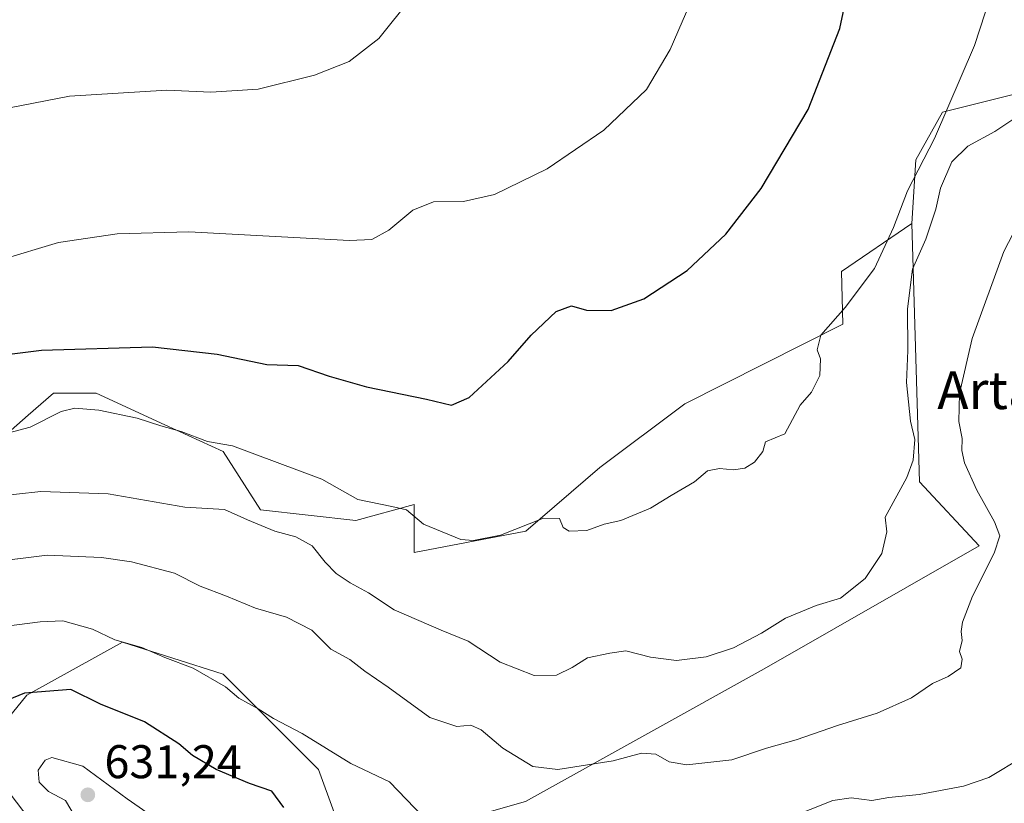
# Model space of a CAD drawing. Units: metres. Extents: x 570020 to 573478, y 4719532 to 4721881.
# Drawn here: x 572183 to 572392, y 4721392 to 4721558 of the extents above; entities that cross this region are included whole.
import ezdxf
from ezdxf.enums import TextEntityAlignment as Align

# ---------------------------------------------------------------- set-up
doc = ezdxf.new("R2010")
doc.units = ezdxf.units.M
doc.header["$MEASUREMENT"] = 0
for name, color, linetype, lineweight in [('Arbolado forestal CxS', 92, 'Continuous', 0), ('Cultivos herbáceos CxS', 92, 'Continuous', 0), ('Curva de nivel maestra', 30, 'Continuous', 30), ('Curva de nivel normal', 30, 'Continuous', 0), ('Matorral CxS', 135, 'Continuous', 0), ('Punto de cota en terreno', 7, 'Continuous', 0), ('Rótulo de punto de cota en terreno', 7, 'Continuous', 0), ('Texto cartográfico', 7, 'Continuous', 0)]:
    doc.layers.add(name, color=color, linetype=linetype, lineweight=lineweight)
doc.styles.add('Style-Arial', font='txt')

# ---------------------------------------------------------------- blocks, each defined once
blk = doc.blocks.new('*U13')
at = {"layer": 'Cultivos herbáceos CxS', "color": 92, "linetype": 'Continuous', "lineweight": 0}
blk.add_polyline3d([(572418.9782999996, 4721548.708100001, 609.8941999999952), (572378.4441000001, 4721538.576300001, 604.2099000000017), (572372.8151000004, 4721528.442700001, 604.1698999999935), (572371.9128999999, 4721514.9957, 605.4348999999929), (572357.0513000004, 4721504.797700001, 603.0666999999958), (572357.2748999996, 4721493.6033, 604.4000999999989), (572323.7710999995, 4721476.7389, 601.8984999999957), (572305.7556999996, 4721463.2279, 602.405700000003), (572289.9924999997, 4721449.7169, 604.2122999999992), (572266.3487, 4721445.213300001, 606.2118000000046), (572266.3488999996, 4721455.346700001, 604.088499999998), (572253.9637000002, 4721451.9693, 605.7379999999976), (572233.6969, 4721454.2205, 607.9015999999974), (572225.8163000002, 4721466.606699999, 604.8862999999983), (572213.4301000005, 4721472.235900001, 604.0571999999956), (572198.7934999998, 4721478.9923, 602.2016000000004), (572189.7862999998, 4721478.9923, 601.9382000000041), (572184.4250999996, 4721474.300899999, 603.1405999999988), (572180.7795000002, 4721471.1107, 603.9587999999932)], dxfattribs=at)
blk = doc.blocks.new('5PATER')
at = {"layer": 'Punto de cota en terreno', "linetype": 'Continuous', "lineweight": 0}
h = blk.add_hatch(color=51, dxfattribs=at)
edge = h.paths.add_edge_path()
edge.add_ellipse((0, 0), major_axis=(-0.1095731443231308, -0.1110710700762829), ratio=0.9994222409660322, start_angle=0, end_angle=360)

msp = doc.modelspace()

# ---------------------------------------------------------------- linework, layer by layer
at = {"layer": 'Arbolado forestal CxS', "color": 92, "linetype": 'Continuous', "lineweight": 0}
for points in [[(572173.9870999996, 4721402.5219, 623.7620000000024), (572184.1212999999, 4721414.9069, 624.431899999996), (572204.3872999996, 4721426.1667, 619.5271999999968), (572225.7801000001, 4721419.410499999, 619.1916999999958), (572246.0465000002, 4721399.143100001, 620.8766000000032), (572252.4001000002, 4721381.7159, 624.2571999999927), (572289.9572999999, 4721392.387700001, 617.0886000000028), (572340.6237000005, 4721420.535300001, 610.8735000000015), (572386.2701000003, 4721446.5931, 612.9407000000066), (572373.5865000002, 4721460.157299999, 609.8598999999958), (572371.9128999999, 4721514.9957, 605.4348999999929), (572372.8151000004, 4721528.442700001, 604.1698999999935), (572378.4441000001, 4721538.576300001, 604.2099000000017), (572418.9782999996, 4721548.708100001, 609.8941999999952)], [(572418.9782999996, 4721548.708100001, 609.8941999999952), (572378.4441000001, 4721538.576300001, 604.2099000000017), (572372.8151000004, 4721528.442700001, 604.1698999999935), (572371.9128999999, 4721514.9957, 605.4348999999929)], [(572371.9128999999, 4721514.9957, 605.4348999999929), (572373.5865000002, 4721460.157299999, 609.8598999999958), (572386.2701000003, 4721446.5931, 612.9407000000066), (572340.6237000005, 4721420.535300001, 610.8735000000015), (572289.9572999999, 4721392.387700001, 617.0886000000028), (572252.4001000002, 4721381.7159, 624.2571999999927), (572246.0465000002, 4721399.143100001, 620.8766000000032), (572225.7801000001, 4721419.410499999, 619.1916999999958), (572204.3872999996, 4721426.1667, 619.5271999999968), (572184.1212999999, 4721414.9069, 624.431899999996), (572173.9870999996, 4721402.5219, 623.7620000000024), (572188.6234999998, 4721383.381899999, 627.391499999998), (572229.1568999998, 4721366.4921, 630.014599999995), (572248.9457, 4721357.478900001, 631.0369999999966), (572271.9414999997, 4721339.468499999, 634.8295999999973), (572266.3110999997, 4721329.3355, 637.2593000000053), (572251.6738999998, 4721316.9507, 636.5896000000066), (572240.5673000002, 4721285.293500001, 637.5008999999991), (572223.7603000002, 4721276.9507, 632.922200000001)]]:
    msp.add_polyline3d(points, dxfattribs=at)
at = {"layer": 'Cultivos herbáceos CxS', "color": 92, "linetype": 'Continuous', "lineweight": 0}
for points in [[(572418.9782999996, 4721548.708100001, 609.8941999999952), (572378.4441000001, 4721538.576300001, 604.2099000000017), (572372.8151000004, 4721528.442700001, 604.1698999999935), (572371.9128999999, 4721514.9957, 605.4348999999929)], [(572371.9128999999, 4721514.9957, 605.4348999999929), (572357.0513000004, 4721504.797700001, 603.0666999999958), (572357.2748999996, 4721493.6033, 604.4000999999989), (572323.7710999995, 4721476.7389, 601.8984999999957), (572305.7556999996, 4721463.2279, 602.405700000003), (572289.9924999997, 4721449.7169, 604.2122999999992), (572266.3487, 4721445.213300001, 606.2118000000046), (572266.3488999996, 4721455.346700001, 604.088499999998), (572253.9637000002, 4721451.9693, 605.7379999999976), (572233.6969, 4721454.2205, 607.9015999999974), (572225.8163000002, 4721466.606699999, 604.8862999999983), (572213.4301000005, 4721472.235900001, 604.0571999999956), (572198.7934999998, 4721478.9923, 602.2016000000004), (572189.7862999998, 4721478.9923, 601.9382000000041), (572184.4250999996, 4721474.300899999, 603.1405999999988), (572180.7795000002, 4721471.1107, 603.9587999999932), (572169.5195000004, 4721468.8585, 604.2333000000071), (572160.2494999999, 4721469.090299999, 603.5421999999963), (572114.2216999996, 4721460.3577, 601.7351000000053), (572123.3687000005, 4721443.1469, 607.3733999999968), (572136.5915000001, 4721429.888699999, 613.4437000000034), (572137.1710999999, 4721407.6885, 613.7284000000072), (572143.6463000001, 4721320.547300001, 611.719299999997)]]:
    msp.add_polyline3d(points, dxfattribs=at)
at = {"layer": 'Curva de nivel maestra', "color": 30, "linetype": 'Continuous', "lineweight": 30, "flags": 128}
for points, elevation in [([(572159.5300000003, 4721484.6501), (572187.25, 4721488.090100001), (572210.7699999996, 4721488.780099999), (572224.5099999999, 4721487.290100001), (572235.04, 4721485.050100001), (572241.6900000004, 4721484.8301), (572248.2999999998, 4721482.610099999), (572256.2000000002, 4721480.340100001), (572268.9199999999, 4721477.710100001), (572274.2800000003, 4721476.4301), (572278.0300000003, 4721478.040100001), (572286.2599999999, 4721485.6801), (572291.1299999999, 4721491.2601), (572296.4299999997, 4721496.3301), (572299.7000000002, 4721497.5101), (572302.9299999997, 4721496.5701), (572308.1100000005, 4721496.5101), (572315.0800000001, 4721498.9801), (572324.2300000004, 4721504.970100001), (572332.4900000002, 4721512.710100001), (572339.9600000001, 4721522.4001), (572349.9100000003, 4721539.130100001), (572356.6799999997, 4721556.3201), (572358.3200000003, 4721564.0701)], 600), ([(572238.6699999999, 4721391.0801), (572236.1200000001, 4721394.530099999), (572231.3499999996, 4721396.190099999), (572224.29, 4721399.1601), (572219.2599999999, 4721402.130100001), (572216.3700000001, 4721404.5701), (572209.0700000003, 4721409.280099999), (572199.7699999996, 4721413.020099999), (572193.4800000004, 4721416.1601), (572183.5899999999, 4721415.360099999), (572178.8099999996, 4721413.4001)], 624.9999999999999)]:
    msp.add_lwpolyline(points, dxfattribs=dict(at, elevation=elevation))
at = {"layer": 'Curva de nivel normal', "color": 30, "linetype": 'Continuous', "lineweight": 0, "flags": 128}
for points, elevation in [([(572176.7400000002, 4721469.670100001), (572184.8499999996, 4721471.800100001), (572191.3799999999, 4721475.0601), (572194.29, 4721475.8301), (572199.3799999999, 4721475.4001), (572207.5199999996, 4721473.6501), (572212.5199999996, 4721472.030099999), (572216.8499999996, 4721470.860099999), (572222.4400000004, 4721468.700099999), (572227.75, 4721467.800100001), (572246.7000000002, 4721460.710100001), (572254.3700000001, 4721456.4101), (572261.5999999996, 4721454.970100001), (572264.6799999997, 4721454.210100001), (572268.2699999996, 4721451.190099999), (572276.2000000002, 4721447.940099999), (572278.9299999997, 4721447.710100001), (572284.6200000001, 4721448.870100001), (572293.7800000003, 4721452.4801), (572297.2000000002, 4721452.4101), (572297.9400000004, 4721450.4801), (572299.2000000002, 4721449.7301), (572302.9900000002, 4721449.8201), (572306.6299999999, 4721451.200099999), (572310.1799999997, 4721451.950099999), (572316.5099999999, 4721454.5801), (572320.8399999999, 4721457.280099999), (572325.8399999999, 4721460.200099999), (572328.5800000001, 4721462.520099999), (572331.1200000001, 4721463.030099999), (572334.1200000001, 4721462.710100001), (572336.4699999997, 4721463.090100001), (572338.54, 4721464.360099999), (572340.3300000001, 4721466.640100001), (572340.8799999999, 4721468.640100001), (572344.9600000001, 4721470.390100001), (572348.2300000004, 4721476.470100001), (572350.6799999997, 4721479.2301), (572352.4500000002, 4721482.710100001), (572352.5599999996, 4721486.2501), (572351.8600000005, 4721488.200099999), (572352.6100000005, 4721491.2501), (572357.8300000001, 4721497.130100001), (572364.04, 4721505.390100001), (572368.0899999999, 4721514.130100001), (572371.0099999999, 4721521.870100001), (572376.75, 4721533.0001), (572385.2199999997, 4721552.690099999), (572389.8300000001, 4721566.850099999)], 605), ([(572167.2599999999, 4721536.970100001), (572193.2000000002, 4721541.9801), (572213.8499999996, 4721543.2301), (572223.1900000004, 4721542.860099999), (572233.1900000004, 4721543.4901), (572245.1799999997, 4721546.4101), (572252.5099999999, 4721549.360099999), (572258.8399999999, 4721554.190099999), (572265.7000000002, 4721562.850099999)], 590), ([(572178.5999999996, 4721507.2501), (572190.7999999998, 4721510.950099999), (572203.3200000003, 4721512.800100001), (572218.5199999996, 4721513.190099999), (572252.6299999999, 4721511.340100001), (572257.3099999996, 4721511.600099999), (572260.9600000001, 4721513.5601), (572266.04, 4721517.780099999), (572270.4000000004, 4721519.5601), (572276.7699999996, 4721519.630100001), (572283.3700000001, 4721521.130100001), (572294.54, 4721526.540100001), (572306.5599999996, 4721534.7601), (572315.5999999996, 4721543.370100001), (572320.6699999999, 4721551.870100001), (572325.7699999996, 4721563.700099999)], 595), ([(572176.6900000004, 4721456.9901), (572187.0599999996, 4721458.1601), (572201.3899999997, 4721457.6501), (572217.6600000003, 4721454.8301), (572226.0599999996, 4721454.300100001), (572230.9600000001, 4721452.120100001), (572236.7400000002, 4721449.700099999), (572241.1799999997, 4721448.540100001), (572244.6900000004, 4721446.600099999), (572247.4199999999, 4721443.110099999), (572249.7999999998, 4721440.720100001), (572252.7300000004, 4721438.7401), (572256.6600000003, 4721436.640100001), (572262.0800000001, 4721433.020099999), (572272.04, 4721428.6801), (572277.7599999999, 4721426.4101), (572284.5800000001, 4721421.9101), (572291.7800000003, 4721419.110099999), (572296.5499999998, 4721419.190099999), (572299.8300000001, 4721420.8201), (572303.0800000001, 4721422.8201), (572307.8600000005, 4721423.860099999), (572311.2599999999, 4721424.3101), (572316.4500000002, 4721422.9901), (572322.0199999996, 4721422.2601), (572328.2699999996, 4721423.030099999), (572334.0899999999, 4721424.9801), (572340.0599999996, 4721428.0801), (572345.1200000001, 4721431.290100001), (572351.6500000004, 4721433.960100001), (572356.79, 4721435.4901), (572362.0499999998, 4721439.6601), (572365.5599999996, 4721445.0001), (572366.6200000001, 4721449.600099999), (572366.3200000003, 4721452.710100001), (572370.9199999999, 4721461.090100001), (572372.2300000004, 4721464.790100001), (572372.5700000003, 4721469.140100001), (572371.6699999999, 4721473.040100001), (572370.8499999996, 4721481.2401), (572371.1299999999, 4721488.0001), (572371.0099999999, 4721496.880100001), (572372.0999999996, 4721505.3101), (572374.9199999999, 4721511.6501), (572377.0099999999, 4721518.0001), (572378.0499999998, 4721522.470100001), (572380.4299999997, 4721528.020099999), (572383.7999999998, 4721531.340100001), (572389.5800000001, 4721534.4901), (572395.0599999996, 4721538.190099999)], 610), ([(572175.8600000005, 4721443.040100001), (572188.4299999997, 4721444.620100001), (572199.9400000004, 4721444.140100001), (572206.3399999999, 4721443.210100001), (572215.4299999997, 4721440.800100001), (572220.8799999999, 4721438.030099999), (572226.5199999996, 4721435.950099999), (572232.6799999997, 4721433.380100001), (572239.2199999997, 4721431.4801), (572244.5899999999, 4721428.6801), (572248.6399999997, 4721424.6601), (572252.6600000003, 4721422.470100001), (572255.8700000001, 4721420.0101), (572260.7699999996, 4721416.640100001), (572269.6399999997, 4721410.1801), (572275.3899999997, 4721408.270099999), (572278.3399999999, 4721408.540100001), (572280.5700000003, 4721407.600099999), (572285.1100000005, 4721403.670100001), (572291.5099999999, 4721399.8201), (572296.8399999999, 4721399.1801), (572308.5599999996, 4721400.9901), (572314.5599999996, 4721402.640100001), (572317.5899999999, 4721402.4101), (572320.4199999999, 4721400.780099999), (572324.2000000002, 4721400.140100001), (572333.7400000002, 4721401.190099999), (572341.1299999999, 4721403.6801), (572347.4100000003, 4721405.450099999), (572356.2000000002, 4721408.520099999), (572364.6100000005, 4721411.120100001), (572371.8600000005, 4721414.340100001), (572376.3600000005, 4721417.4001), (572379.6600000003, 4721418.9101), (572382.3200000003, 4721420.720100001), (572382.6399999997, 4721422.5801), (572382.0800000001, 4721424.170100001), (572382.6299999999, 4721426.540100001), (572382.4199999999, 4721428.420100001), (572382.7199999997, 4721430.440099999), (572384.8499999996, 4721435.9001), (572389.4400000004, 4721445.020099999), (572390.6299999999, 4721448.700099999), (572389.5, 4721451.710100001), (572385.7199999997, 4721458.420100001), (572383.1399999997, 4721464.2301), (572382.5300000003, 4721466.8301), (572382.6500000004, 4721469.350099999), (572381.9199999999, 4721473.0001), (572382.0800000001, 4721478.890100001), (572384.7300000004, 4721490.590100001), (572391.5, 4721509.0601), (572396.2800000003, 4721518.280099999)], 615), ([(572176.9900000002, 4721429.190099999), (572186.9299999997, 4721430.5001), (572191.7800000003, 4721430.710100001), (572198.0499999998, 4721428.9101), (572202.8099999996, 4721426.6801), (572208.4900000002, 4721425.030099999), (572213.4000000004, 4721422.9301), (572219.4299999997, 4721420.630100001), (572226.2699999996, 4721416.720100001), (572229.0800000001, 4721414.2601), (572233.2300000004, 4721412.0001), (572236.4500000002, 4721409.9801), (572242.5800000001, 4721406.780099999), (572252.8499999996, 4721400.450099999), (572261.0800000001, 4721396.540100001), (572268.2599999999, 4721389.1501)], 620), ([(572224.2400000002, 4721379.870100001), (572205.4000000004, 4721392.9301), (572196.0099999999, 4721399.880100001), (572189.4000000004, 4721401.720100001), (572187.9699999997, 4721401.120100001), (572186.5199999996, 4721399.0101), (572186.7199999997, 4721396.460100001), (572188.6900000004, 4721394.5001), (572192.3200000003, 4721392.550100001), (572194.7999999998, 4721388.4301)], 630), ([(572345.5499999998, 4721388.7501), (572355.1799999997, 4721392.5701), (572359.0700000003, 4721393.170100001), (572363.4400000004, 4721392.5601), (572367.0700000003, 4721393.2301), (572373.5, 4721393.8301), (572382.9400000004, 4721395.640100001), (572388.2699999996, 4721397.4901), (572395.6100000005, 4721401.8201)], 620)]:
    msp.add_lwpolyline(points, dxfattribs=dict(at, elevation=elevation))
at = {"layer": 'Matorral CxS', "color": 135, "linetype": 'Continuous', "lineweight": 0}
for points in [[(572371.9128999999, 4721514.9957, 605.4348999999929), (572357.0513000004, 4721504.797700001, 603.0666999999958), (572357.2748999996, 4721493.6033, 604.4000999999989), (572323.7710999995, 4721476.7389, 601.8984999999957), (572305.7556999996, 4721463.2279, 602.405700000003), (572289.9924999997, 4721449.7169, 604.2122999999992), (572266.3487, 4721445.213300001, 606.2118000000046), (572266.3488999996, 4721455.346700001, 604.088499999998), (572253.9637000002, 4721451.9693, 605.7379999999976), (572233.6969, 4721454.2205, 607.9015999999974), (572225.8163000002, 4721466.606699999, 604.8862999999983), (572213.4301000005, 4721472.235900001, 604.0571999999956), (572198.7934999998, 4721478.9923, 602.2016000000004), (572189.7862999998, 4721478.9923, 601.9382000000041), (572184.4250999996, 4721474.300899999, 603.1405999999988), (572180.7795000002, 4721471.1107, 603.9587999999932), (572169.5195000004, 4721468.8585, 604.2333000000071), (572160.2494999999, 4721469.090299999, 603.5421999999963), (572114.2216999996, 4721460.3577, 601.7351000000053), (572123.3687000005, 4721443.1469, 607.3733999999968), (572136.5915000001, 4721429.888699999, 613.4437000000034), (572137.1710999999, 4721407.6885, 613.7284000000072), (572143.6463000001, 4721320.547300001, 611.719299999997)], [(572180.7795000002, 4721471.1107, 603.9587999999932), (572184.4250999996, 4721474.300899999, 603.1405999999988), (572189.7862999998, 4721478.9923, 601.9382000000041), (572198.7934999998, 4721478.9923, 602.2016000000004), (572213.4301000005, 4721472.235900001, 604.0571999999956), (572225.8163000002, 4721466.606699999, 604.8862999999983), (572233.6969, 4721454.2205, 607.9015999999974), (572253.9637000002, 4721451.9693, 605.7379999999976), (572266.3488999996, 4721455.346700001, 604.088499999998), (572266.3487, 4721445.213300001, 606.2118000000046), (572289.9924999997, 4721449.7169, 604.2122999999992), (572305.7556999996, 4721463.2279, 602.405700000003), (572323.7710999995, 4721476.7389, 601.8984999999957), (572357.2748999996, 4721493.6033, 604.4000999999989), (572357.0513000004, 4721504.797700001, 603.0666999999958), (572371.9128999999, 4721514.9957, 605.4348999999929), (572373.5865000002, 4721460.157299999, 609.8598999999958), (572386.2701000003, 4721446.5931, 612.9407000000066), (572340.6237000005, 4721420.535300001, 610.8735000000015), (572289.9572999999, 4721392.387700001, 617.0886000000028), (572252.4001000002, 4721381.7159, 624.2571999999927), (572246.0465000002, 4721399.143100001, 620.8766000000032), (572225.7801000001, 4721419.410499999, 619.1916999999958), (572204.3872999996, 4721426.1667, 619.5271999999968), (572184.1212999999, 4721414.9069, 624.431899999996), (572173.9870999996, 4721402.5219, 623.7620000000024)], [(572371.9128999999, 4721514.9957, 605.4348999999929), (572373.5865000002, 4721460.157299999, 609.8598999999958), (572386.2701000003, 4721446.5931, 612.9407000000066), (572340.6237000005, 4721420.535300001, 610.8735000000015), (572289.9572999999, 4721392.387700001, 617.0886000000028), (572252.4001000002, 4721381.7159, 624.2571999999927), (572246.0465000002, 4721399.143100001, 620.8766000000032), (572225.7801000001, 4721419.410499999, 619.1916999999958), (572204.3872999996, 4721426.1667, 619.5271999999968), (572184.1212999999, 4721414.9069, 624.431899999996), (572173.9870999996, 4721402.5219, 623.7620000000024), (572188.6234999998, 4721383.381899999, 627.391499999998), (572229.1568999998, 4721366.4921, 630.014599999995), (572248.9457, 4721357.478900001, 631.0369999999966), (572271.9414999997, 4721339.468499999, 634.8295999999973), (572266.3110999997, 4721329.3355, 637.2593000000053), (572251.6738999998, 4721316.9507, 636.5896000000066), (572240.5673000002, 4721285.293500001, 637.5008999999991), (572223.7603000002, 4721276.9507, 632.922200000001)]]:
    msp.add_polyline3d(points, dxfattribs=at)

# ---------------------------------------------------------------- block references
at = {"layer": 'Cultivos herbáceos CxS', "color": 92, "linetype": 'Continuous', "lineweight": 0}
msp.add_blockref('*U13', (0, 0), dxfattribs=at)
at = {"layer": 'Punto de cota en terreno', "color": 7, "linetype": 'Continuous', "lineweight": 0, "xscale": 10, "yscale": 10, "zscale": 10}
msp.add_blockref('5PATER', (572197.0599999996, 4721393.789999999, 631.2400000000052), dxfattribs=at)

# ---------------------------------------------------------------- texts
at = {"layer": 'Rótulo de punto de cota en terreno', "color": 7, "linetype": 'Continuous', "lineweight": 0, "style": 'Style-Arial'}
msp.add_text('631,24', height=7.000000000000002, dxfattribs=at).set_placement((572200.5878, 4721397.3178))
at = {"layer": 'Texto cartográfico', "color": 7, "linetype": 'Continuous', "lineweight": 0, "style": 'Style-Arial'}
msp.add_text('Artandia', height=8, dxfattribs=at).set_placement((572399.2015768294, 4721479.610149999), align=Align.MIDDLE_CENTER)

doc.saveas('drawing.dxf')
